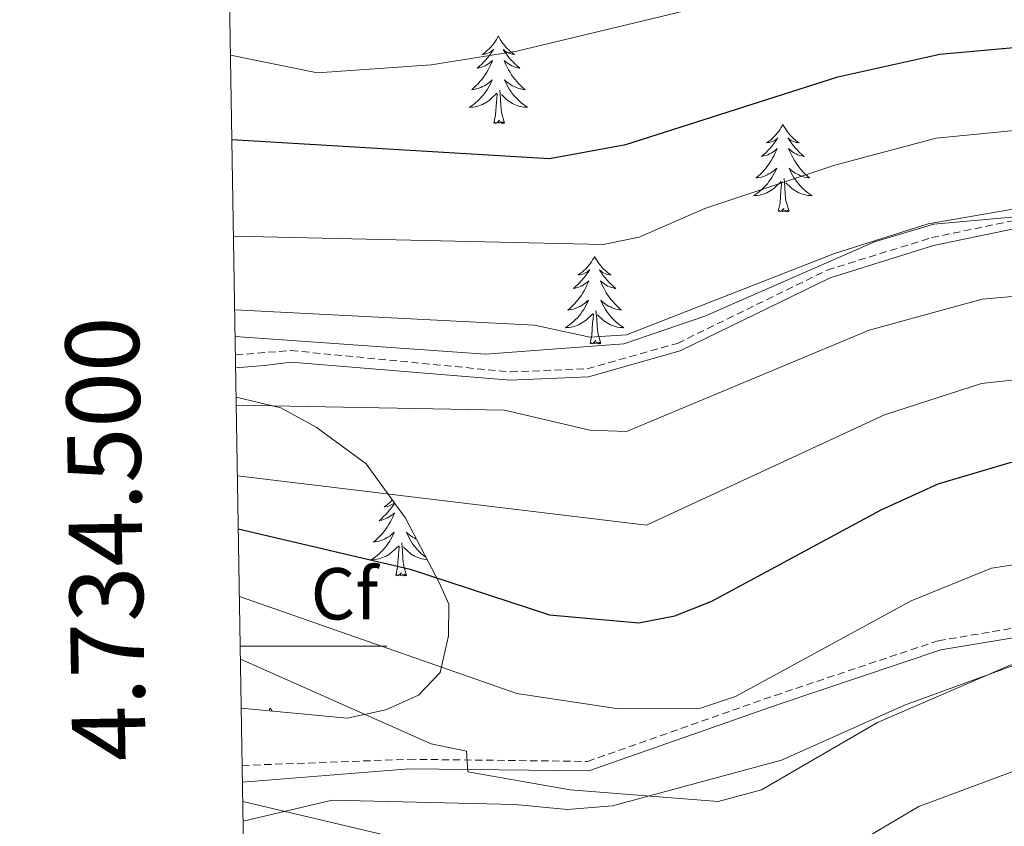
# Model space of a CAD drawing. Units: metres. Extents: x 613308 to 617812, y 4733597 to 4736641.
# Drawn here: x 614194 to 614328, y 4734475 to 4734585 of the extents above; entities that cross this region are included whole.
import ezdxf
from ezdxf.enums import TextEntityAlignment as Align

# ---------------------------------------------------------------- set-up
doc = ezdxf.new("R2010")
doc.units = ezdxf.units.M
doc.header["$MEASUREMENT"] = 0
doc.linetypes.add('TRAZOSX2', pattern=[1.5, 1, -0.5])
for name, color, linetype, lineweight in [('Level 21', 19, 'Continuous', 0), ('Level 35', 92, 'TRAZOSX2', 0), ('Level 36', 19, 'Continuous', 40), ('Level 37', 92, 'Continuous', 0), ('Level 4', 36, 'Continuous', 30), ('Level 5', 36, 'Continuous', 0), ('Level 61', 19, 'Continuous', 0), ('Level 63', 7, 'Continuous', 0)]:
    doc.layers.add(name, color=color, linetype=linetype, lineweight=lineweight)
doc.styles.add('Arial', font='ARIAL.TTF', dxfattribs={"height": 0.2})

msp = doc.modelspace()

# ---------------------------------------------------------------- linework, layer by layer
at = {"layer": 'Level 21', "color": 19, "linetype": 'TRAZOSX2', "lineweight": 0}
for points in [[(614223.38, 4734539.65, 612.85), (614230.93, 4734540.24, 614.01), (614260.87, 4734537.32, 613.62), (614271.31, 4734537.77, 613.26), (614283.62, 4734541.22, 613.42), (614304.01, 4734551.19, 614.27), (614318.25, 4734555.61, 614.98), (614347.43, 4734561.68, 616.15), (614367.27, 4734564.64, 618.68), (614378.08, 4734565.57, 618.81), (614384.99, 4734565.04, 619.26), (614412.1, 4734559.77, 620.56), (614419.41, 4734559.43, 621.1), (614449.74, 4734560.15, 624.52), (614461.69, 4734560.33, 625.1), (614503, 4734562.46, 631.14), (614524.97, 4734564.58, 633.67), (614561.64, 4734561.85, 637.54)], [(614224.3, 4734483.74, 586.02), (614247.03, 4734484.58, 588.75), (614271.35, 4734484.29, 591.82), (614296.92, 4734493.28, 593.37), (614319.17, 4734500.73, 591.08), (614345.9, 4734505.17, 590.68), (614367.06, 4734506.65, 591.08), (614381.58, 4734504.35, 591.43), (614404.92, 4734498.2, 593.93), (614413.15, 4734497.12, 594.78), (614430.55, 4734497.22, 596.73), (614470.07, 4734498.66, 600.02), (614505.97, 4734496.94, 602.96), (614531.12, 4734497.03, 606.8)]]:
    msp.add_polyline3d(points, dxfattribs=at)
at = {"layer": 'Level 21', "color": 19, "linetype": 'Continuous', "lineweight": 0}
for points in [[(614223.41, 4734537.88, 612.85), (614227.32, 4734538.2, 613.81), (614230.97, 4734538.65, 614.01), (614260.83, 4734536.2, 613.62), (614271.49, 4734536.66, 613.26), (614284.01, 4734540.18, 613.42), (614304.42, 4734550.15, 614.27), (614318.53, 4734554.54, 614.98), (614347.62, 4734560.59, 616.15), (614367.39, 4734563.54, 618.68), (614378.08, 4734564.45, 618.81), (614384.84, 4734563.94, 619.26), (614411.97, 4734558.66, 620.56), (614419.4, 4734558.32, 621.1), (614449.76, 4734559.04, 624.52), (614461.72, 4734559.22, 625.1), (614503.08, 4734561.35, 631.14), (614524.98, 4734563.46, 633.67), (614561.59, 4734560.73, 637.54)], [(614224.34, 4734481.48, 586.02), (614247.04, 4734483.29, 588.75), (614271.56, 4734483, 591.82), (614297.33, 4734492.06, 593.37), (614319.49, 4734499.49, 591.08), (614346.05, 4734503.9, 590.68), (614367, 4734505.36, 591.08), (614381.31, 4734503.1, 591.43), (614404.67, 4734496.93, 593.93), (614413.07, 4734495.84, 594.78), (614430.58, 4734495.94, 596.73), (614470.07, 4734497.38, 600.02), (614505.94, 4734495.66, 602.96), (614531.17, 4734495.75, 606.8)]]:
    msp.add_polyline3d(points, dxfattribs=at)
at = {"layer": 'Level 35', "color": 92, "linetype": 'Continuous', "lineweight": 0, "ltscale": 0.5}
for points in [[(614530.11, 4734565.3, 634.23), (614519.03, 4734565.07, 631.72), (614501.4, 4734565.62, 631.14), (614494.72, 4734565.07, 629.58), (614488.89, 4734564.36, 629.58), (614481.2, 4734563.31, 627.63), (614468.03, 4734561.97, 625.62), (614435.63, 4734560.14, 623.93), (614412.94, 4734561.96, 622.46), (614378.6, 4734568.72, 621.49), (614372.96, 4734568.47, 620.29), (614357.11, 4734564.17, 617.51), (614342.85, 4734559.62, 616.32), (614318.54, 4734557.46, 614.79), (614310.49, 4734555.06, 614.79), (614287.34, 4734544.92, 614.2), (614276.31, 4734541.14, 614.13)], [(614276.31, 4734541.14, 614.13), (614257.45, 4734539.75, 614.72), (614223.34, 4734542.15, 614.79)], [(614223.47, 4734533.89, 609.9), (614229.58, 4734532.42, 608.58), (614234.38, 4734529.82, 607.39), (614241.18, 4734524.82, 604.49), (614246.57, 4734517.42, 602.35), (614251.21, 4734508.54, 598.65), (614252.45, 4734505.68, 598.07), (614252.41, 4734501.4, 597.88), (614251.27, 4734496.42, 594.18), (614248.35, 4734493.3, 591.84), (614243.89, 4734491.33, 590.7), (614238.62, 4734490.16, 590.73), (614224.17, 4734491.56, 588.74)], [(614224.43, 4734476.15, 584.23), (614236.57, 4734479.02, 587.66), (614261.45, 4734478.4, 587.69), (614268.64, 4734477.74, 588.68), (614274.77, 4734478.22, 589.57), (614297.79, 4734484.48, 590.41), (614314.57, 4734491.94, 590.01), (614331.01, 4734497.94, 589.05), (614345.79, 4734500.64, 589.05), (614365.69, 4734499.99, 589.83), (614377.41, 4734498.61, 590.22), (614383.97, 4734497.27, 590.22), (614398.19, 4734492.46, 590.81), (614412.29, 4734490.48, 591.98), (614432.21, 4734490.84, 593.92), (614470.63, 4734493.49, 598.2), (614508.25, 4734492.39, 600.92), (614526.1, 4734493.75, 604.58), (614530.97, 4734493.43, 605.4)]]:
    msp.add_polyline3d(points, dxfattribs=at)
at = {"layer": 'Level 36', "color": 92, "linetype": 'Continuous', "lineweight": 0}
for points in [[(614259.22, 4734583.07, 0.01), (614259.11, 4734582.86, 0.01), (614258.95, 4734582.58, 0.01), (614258.78, 4734582.31, 0.01), (614258.6, 4734582.06, 0.01), (614258.41, 4734581.81, 0.01), (614258.2, 4734581.57, 0.01), (614257.98, 4734581.34, 0.01), (614257.75, 4734581.13, 0.01), (614257.51, 4734580.93, 0.01), (614257.26, 4734580.74, 0.01), (614257, 4734580.56, 0.01), (614257.2, 4734580.58, 0.01), (614257.4, 4734580.62, 0.01), (614257.6, 4734580.67, 0.01), (614257.8, 4734580.74, 0.01), (614257.99, 4734580.83, 0.01), (614258.17, 4734580.93, 0.01), (614258.34, 4734581.04, 0.01), (614258.55, 4734581.23, 0.01), (614258.51, 4734581.16, 0.01), (614258.27, 4734580.82, 0.01), (614258.03, 4734580.48, 0.01), (614257.78, 4734580.16, 0.01), (614257.51, 4734579.84, 0.01), (614257.23, 4734579.54, 0.01), (614256.94, 4734579.24, 0.01), (614256.63, 4734578.96, 0.01), (614256.32, 4734578.69, 0.01), (614256.44, 4734578.71, 0.01), (614256.69, 4734578.77, 0.01), (614256.93, 4734578.84, 0.01), (614257.17, 4734578.93, 0.01), (614257.4, 4734579.03, 0.01), (614257.62, 4734579.15, 0.01), (614257.84, 4734579.28, 0.01), (614258.05, 4734579.43, 0.01), (614258.24, 4734579.58, 0.01), (614258.43, 4734579.75, 0.01), (614258.34, 4734579.53, 0.01), (614258.19, 4734579.17, 0.01), (614258.01, 4734578.82, 0.01), (614257.83, 4734578.47, 0.01), (614257.63, 4734578.13, 0.01), (614257.42, 4734577.8, 0.01), (614257.19, 4734577.48, 0.01), (614256.95, 4734577.16, 0.01), (614256.7, 4734576.86, 0.01), (614256.44, 4734576.57, 0.01), (614256.16, 4734576.29, 0.01), (614255.87, 4734576.02, 0.01), (614255.58, 4734575.76, 0.01), (614255.77, 4734575.79, 0.01), (614256.04, 4734575.83, 0.01), (614256.3, 4734575.9, 0.01), (614256.56, 4734575.98, 0.01), (614256.82, 4734576.07, 0.01), (614257.07, 4734576.18, 0.01), (614257.31, 4734576.3, 0.01), (614257.54, 4734576.44, 0.01), (614257.77, 4734576.59, 0.01), (614257.98, 4734576.75, 0.01), (614258.19, 4734576.93, 0.01), (614258.38, 4734577.12, 0.01), (614258.24, 4734576.79, 0.01)], [(614259.22, 4734583.07, 0.01), (614259.33, 4734582.86, 0.01), (614259.48, 4734582.58, 0.01), (614259.65, 4734582.31, 0.01), (614259.83, 4734582.06, 0.01), (614260.03, 4734581.81, 0.01), (614260.23, 4734581.57, 0.01), (614260.45, 4734581.34, 0.01), (614260.68, 4734581.13, 0.01), (614260.92, 4734580.93, 0.01), (614261.17, 4734580.74, 0.01), (614261.43, 4734580.56, 0.01), (614261.24, 4734580.58, 0.01), (614261.03, 4734580.62, 0.01), (614260.83, 4734580.67, 0.01), (614260.64, 4734580.74, 0.01), (614260.45, 4734580.83, 0.01), (614260.27, 4734580.93, 0.01), (614260.09, 4734581.04, 0.01), (614259.89, 4734581.23, 0.01), (614259.93, 4734581.16, 0.01), (614260.16, 4734580.82, 0.01), (614260.4, 4734580.48, 0.01), (614260.66, 4734580.16, 0.01), (614260.93, 4734579.84, 0.01), (614261.21, 4734579.54, 0.01), (614261.5, 4734579.24, 0.01), (614261.8, 4734578.96, 0.01), (614262.12, 4734578.69, 0.01), (614261.99, 4734578.71, 0.01), (614261.75, 4734578.77, 0.01), (614261.5, 4734578.84, 0.01), (614261.27, 4734578.93, 0.01), (614261.04, 4734579.03, 0.01), (614260.81, 4734579.15, 0.01), (614260.6, 4734579.28, 0.01), (614260.39, 4734579.43, 0.01), (614260.19, 4734579.58, 0.01), (614260.01, 4734579.75, 0.01), (614260.09, 4734579.53, 0.01), (614260.25, 4734579.17, 0.01), (614260.42, 4734578.82, 0.01), (614260.61, 4734578.47, 0.01), (614260.81, 4734578.13, 0.01), (614261.02, 4734577.8, 0.01), (614261.25, 4734577.48, 0.01), (614261.49, 4734577.16, 0.01), (614261.74, 4734576.86, 0.01), (614262, 4734576.57, 0.01), (614262.27, 4734576.29, 0.01), (614262.56, 4734576.02, 0.01), (614262.86, 4734575.76, 0.01), (614262.66, 4734575.79, 0.01), (614262.4, 4734575.83, 0.01), (614262.13, 4734575.9, 0.01), (614261.87, 4734575.98, 0.01), (614261.62, 4734576.07, 0.01), (614261.37, 4734576.18, 0.01), (614261.13, 4734576.3, 0.01), (614260.9, 4734576.44, 0.01), (614260.67, 4734576.59, 0.01), (614260.45, 4734576.75, 0.01), (614260.25, 4734576.93, 0.01), (614260.05, 4734577.12, 0.01), (614260.19, 4734576.79, 0.01)], [(614258.24, 4734576.79, 0.01), (614258.09, 4734576.47, 0.01), (614257.92, 4734576.15, 0.01), (614257.73, 4734575.85, 0.01), (614257.54, 4734575.55, 0.01), (614257.33, 4734575.26, 0.01), (614257.1, 4734574.99, 0.01), (614256.87, 4734574.72, 0.01), (614256.62, 4734574.46, 0.01), (614256.37, 4734574.22, 0.01), (614256.1, 4734573.98, 0.01), (614255.82, 4734573.76, 0.01), (614255.53, 4734573.55, 0.01), (614255.24, 4734573.36, 0.01), (614255.5, 4734573.37, 0.01), (614255.77, 4734573.39, 0.01), (614256.03, 4734573.43, 0.01), (614256.29, 4734573.49, 0.01), (614256.54, 4734573.56, 0.01), (614256.79, 4734573.65, 0.01), (614257.04, 4734573.75, 0.01), (614257.27, 4734573.87, 0.01), (614257.5, 4734574, 0.01), (614257.73, 4734574.14, 0.01), (614257.94, 4734574.3, 0.01), (614258.14, 4734574.47, 0.01), (614258.99, 4734575.27, 0.01)], [(614260.19, 4734576.79, 0.01), (614260.35, 4734576.47, 0.01), (614260.52, 4734576.15, 0.01), (614260.7, 4734575.85, 0.01), (614260.9, 4734575.55, 0.01), (614261.11, 4734575.26, 0.01), (614261.33, 4734574.99, 0.01), (614261.57, 4734574.72, 0.01), (614261.81, 4734574.46, 0.01), (614262.07, 4734574.22, 0.01), (614262.34, 4734573.98, 0.01), (614262.62, 4734573.76, 0.01), (614262.91, 4734573.55, 0.01), (614263.2, 4734573.36, 0.01), (614262.93, 4734573.37, 0.01), (614262.67, 4734573.39, 0.01), (614262.41, 4734573.43, 0.01), (614262.15, 4734573.49, 0.01), (614261.89, 4734573.56, 0.01), (614261.64, 4734573.65, 0.01), (614261.4, 4734573.75, 0.01), (614261.16, 4734573.87, 0.01), (614260.93, 4734574, 0.01), (614260.71, 4734574.14, 0.01), (614260.5, 4734574.3, 0.01), (614260.29, 4734574.47, 0.01), (614259.64, 4734575.09, 0.01)], [(614258.6, 4734571.22, 0.01), (614258.84, 4734572.34, 0.01), (614258.96, 4734574.08, 0.01), (614259.01, 4734574.52, 0.01), (614259.07, 4734575.24, 0.01)], [(614260.07, 4734571.22, 0.01), (614259.64, 4734572.66, 0.01), (614259.55, 4734573.57, 0.01), (614259.5, 4734574.52, 0.01), (614259.4, 4734575.68, 0.01)], [(614260.07, 4734571.22, 0.01), (614259.89, 4734571.16, 0.01), (614259.88, 4734571.39, 0.01), (614259.69, 4734571.17, 0.01), (614259.57, 4734571.38, 0.01), (614259.44, 4734571.27, 0.01), (614259.17, 4734571.21, 0.01), (614259.37, 4734571.61, 0.01), (614258.99, 4734571.23, 0.01), (614258.8, 4734571.17, 0.01), (614258.76, 4734571.33, 0.01), (614258.6, 4734571.22, 0.01)], [(614297.98, 4734571.05, 0.01), (614297.87, 4734570.83, 0.01), (614297.72, 4734570.56, 0.01), (614297.55, 4734570.29, 0.01), (614297.37, 4734570.03, 0.01), (614297.17, 4734569.78, 0.01), (614296.97, 4734569.55, 0.01), (614296.75, 4734569.32, 0.01), (614296.52, 4734569.1, 0.01), (614296.28, 4734568.9, 0.01), (614296.03, 4734568.71, 0.01), (614295.77, 4734568.53, 0.01), (614295.97, 4734568.56, 0.01), (614296.17, 4734568.59, 0.01), (614296.37, 4734568.65, 0.01), (614296.56, 4734568.72, 0.01), (614296.75, 4734568.8, 0.01), (614296.93, 4734568.9, 0.01), (614297.11, 4734569.01, 0.01), (614297.31, 4734569.2, 0.01), (614297.27, 4734569.14, 0.01), (614297.04, 4734568.79, 0.01), (614296.8, 4734568.46, 0.01), (614296.54, 4734568.13, 0.01), (614296.27, 4734567.82, 0.01), (614295.99, 4734567.51, 0.01), (614295.7, 4734567.22, 0.01), (614295.4, 4734566.93, 0.01), (614295.09, 4734566.66, 0.01), (614295.21, 4734566.69, 0.01), (614295.45, 4734566.74, 0.01), (614295.7, 4734566.82, 0.01), (614295.93, 4734566.9, 0.01), (614296.16, 4734567.01, 0.01), (614296.39, 4734567.13, 0.01), (614296.6, 4734567.26, 0.01), (614296.81, 4734567.4, 0.01), (614297.01, 4734567.56, 0.01), (614297.19, 4734567.73, 0.01), (614297.11, 4734567.51, 0.01), (614296.95, 4734567.15, 0.01), (614296.78, 4734566.79, 0.01), (614296.59, 4734566.44, 0.01), (614296.39, 4734566.1, 0.01), (614296.18, 4734565.77, 0.01), (614295.95, 4734565.45, 0.01), (614295.72, 4734565.14, 0.01), (614295.47, 4734564.84, 0.01), (614295.2, 4734564.54, 0.01), (614294.93, 4734564.26, 0.01), (614294.64, 4734563.99, 0.01), (614294.34, 4734563.74, 0.01), (614294.54, 4734563.76, 0.01), (614294.81, 4734563.81, 0.01), (614295.07, 4734563.87, 0.01), (614295.33, 4734563.95, 0.01), (614295.58, 4734564.04, 0.01), (614295.83, 4734564.15, 0.01), (614296.07, 4734564.28, 0.01), (614296.31, 4734564.41, 0.01), (614296.53, 4734564.56, 0.01), (614296.75, 4734564.73, 0.01), (614296.95, 4734564.9, 0.01), (614297.15, 4734565.09, 0.01), (614297.01, 4734564.76, 0.01)], [(614297.98, 4734571.05, 0.01), (614298.09, 4734570.83, 0.01), (614298.25, 4734570.56, 0.01), (614298.42, 4734570.29, 0.01), (614298.6, 4734570.03, 0.01), (614298.79, 4734569.78, 0.01), (614299, 4734569.55, 0.01), (614299.22, 4734569.32, 0.01), (614299.45, 4734569.1, 0.01), (614299.69, 4734568.9, 0.01), (614299.94, 4734568.71, 0.01), (614300.2, 4734568.53, 0.01), (614300, 4734568.56, 0.01), (614299.8, 4734568.59, 0.01), (614299.6, 4734568.65, 0.01), (614299.4, 4734568.72, 0.01), (614299.21, 4734568.8, 0.01), (614299.03, 4734568.9, 0.01), (614298.86, 4734569.01, 0.01), (614298.65, 4734569.2, 0.01), (614298.7, 4734569.14, 0.01), (614298.93, 4734568.79, 0.01), (614299.17, 4734568.46, 0.01), (614299.43, 4734568.13, 0.01), (614299.69, 4734567.82, 0.01), (614299.97, 4734567.51, 0.01), (614300.27, 4734567.22, 0.01), (614300.57, 4734566.93, 0.01), (614300.88, 4734566.66, 0.01), (614300.76, 4734566.69, 0.01), (614300.51, 4734566.74, 0.01), (614300.27, 4734566.82, 0.01), (614300.03, 4734566.9, 0.01), (614299.8, 4734567.01, 0.01), (614299.58, 4734567.13, 0.01), (614299.36, 4734567.26, 0.01), (614299.16, 4734567.4, 0.01), (614298.96, 4734567.56, 0.01), (614298.77, 4734567.73, 0.01), (614298.86, 4734567.51, 0.01), (614299.02, 4734567.15, 0.01), (614299.19, 4734566.79, 0.01), (614299.37, 4734566.44, 0.01), (614299.57, 4734566.1, 0.01), (614299.78, 4734565.77, 0.01), (614300.01, 4734565.45, 0.01), (614300.25, 4734565.14, 0.01), (614300.5, 4734564.84, 0.01), (614300.77, 4734564.54, 0.01), (614301.04, 4734564.26, 0.01), (614301.33, 4734563.99, 0.01), (614301.62, 4734563.74, 0.01), (614301.43, 4734563.76, 0.01), (614301.16, 4734563.81, 0.01), (614300.9, 4734563.87, 0.01), (614300.64, 4734563.95, 0.01), (614300.38, 4734564.04, 0.01), (614300.14, 4734564.15, 0.01), (614299.89, 4734564.28, 0.01), (614299.66, 4734564.41, 0.01), (614299.44, 4734564.56, 0.01), (614299.22, 4734564.73, 0.01), (614299.01, 4734564.9, 0.01), (614298.82, 4734565.09, 0.01), (614298.96, 4734564.76, 0.01)], [(614297.01, 4734564.76, 0.01), (614296.85, 4734564.44, 0.01), (614296.68, 4734564.13, 0.01), (614296.5, 4734563.82, 0.01), (614296.3, 4734563.53, 0.01), (614296.09, 4734563.24, 0.01), (614295.87, 4734562.96, 0.01), (614295.63, 4734562.69, 0.01), (614295.39, 4734562.44, 0.01), (614295.13, 4734562.19, 0.01), (614294.86, 4734561.96, 0.01), (614294.58, 4734561.73, 0.01), (614294.29, 4734561.52, 0.01), (614294, 4734561.33, 0.01), (614294.27, 4734561.34, 0.01), (614294.53, 4734561.37, 0.01), (614294.79, 4734561.41, 0.01), (614295.05, 4734561.47, 0.01), (614295.31, 4734561.54, 0.01), (614295.56, 4734561.62, 0.01), (614295.8, 4734561.73, 0.01), (614296.04, 4734561.84, 0.01), (614296.27, 4734561.98, 0.01), (614296.49, 4734562.12, 0.01), (614296.7, 4734562.28, 0.01), (614296.91, 4734562.45, 0.01), (614297.75, 4734563.25, 0.01)], [(614298.96, 4734564.76, 0.01), (614299.11, 4734564.44, 0.01), (614299.28, 4734564.13, 0.01), (614299.47, 4734563.82, 0.01), (614299.66, 4734563.53, 0.01), (614299.87, 4734563.24, 0.01), (614300.1, 4734562.96, 0.01), (614300.33, 4734562.69, 0.01), (614300.58, 4734562.44, 0.01), (614300.84, 4734562.19, 0.01), (614301.11, 4734561.96, 0.01), (614301.38, 4734561.73, 0.01), (614301.67, 4734561.52, 0.01), (614301.96, 4734561.33, 0.01), (614301.7, 4734561.34, 0.01), (614301.43, 4734561.37, 0.01), (614301.17, 4734561.41, 0.01), (614300.91, 4734561.47, 0.01), (614300.66, 4734561.54, 0.01), (614300.41, 4734561.62, 0.01), (614300.17, 4734561.73, 0.01), (614299.93, 4734561.84, 0.01), (614299.7, 4734561.98, 0.01), (614299.47, 4734562.12, 0.01), (614299.26, 4734562.28, 0.01), (614299.06, 4734562.45, 0.01), (614298.4, 4734563.07, 0.01)], [(614297.36, 4734559.2, 0.01), (614297.61, 4734560.32, 0.01), (614297.72, 4734562.06, 0.01), (614297.77, 4734562.49, 0.01), (614297.83, 4734563.21, 0.01)], [(614298.83, 4734559.2, 0.01), (614298.41, 4734560.64, 0.01), (614298.31, 4734561.54, 0.01), (614298.27, 4734562.49, 0.01), (614298.17, 4734563.66, 0.01)], [(614298.83, 4734559.2, 0.01), (614298.66, 4734559.13, 0.01), (614298.64, 4734559.37, 0.01), (614298.45, 4734559.15, 0.01), (614298.33, 4734559.35, 0.01), (614298.21, 4734559.24, 0.01), (614297.94, 4734559.19, 0.01), (614298.13, 4734559.58, 0.01), (614297.75, 4734559.2, 0.01), (614297.56, 4734559.15, 0.01), (614297.52, 4734559.31, 0.01), (614297.36, 4734559.2, 0.01)], [(614272.33, 4734553.06, 0.01), (614272.21, 4734552.84, 0.01), (614272.06, 4734552.57, 0.01), (614271.89, 4734552.3, 0.01), (614271.71, 4734552.05, 0.01), (614271.51, 4734551.8, 0.01), (614271.31, 4734551.56, 0.01), (614271.09, 4734551.33, 0.01), (614270.86, 4734551.12, 0.01), (614270.62, 4734550.92, 0.01), (614270.37, 4734550.72, 0.01), (614270.11, 4734550.55, 0.01), (614270.31, 4734550.57, 0.01), (614270.51, 4734550.61, 0.01), (614270.71, 4734550.66, 0.01), (614270.9, 4734550.73, 0.01), (614271.09, 4734550.82, 0.01), (614271.27, 4734550.92, 0.01), (614271.45, 4734551.03, 0.01), (614271.65, 4734551.22, 0.01), (614271.61, 4734551.15, 0.01), (614271.38, 4734550.81, 0.01), (614271.14, 4734550.47, 0.01), (614270.88, 4734550.15, 0.01), (614270.61, 4734549.83, 0.01), (614270.33, 4734549.52, 0.01), (614270.04, 4734549.23, 0.01), (614269.74, 4734548.95, 0.01), (614269.43, 4734548.68, 0.01), (614269.55, 4734548.7, 0.01), (614269.8, 4734548.76, 0.01), (614270.04, 4734548.83, 0.01), (614270.27, 4734548.92, 0.01), (614270.51, 4734549.02, 0.01), (614270.73, 4734549.14, 0.01), (614270.95, 4734549.27, 0.01), (614271.15, 4734549.42, 0.01), (614271.35, 4734549.57, 0.01), (614271.54, 4734549.74, 0.01), (614271.45, 4734549.52, 0.01), (614271.29, 4734549.16, 0.01), (614271.12, 4734548.81, 0.01), (614270.94, 4734548.46, 0.01), (614270.74, 4734548.12, 0.01), (614270.52, 4734547.79, 0.01), (614270.3, 4734547.47, 0.01), (614270.06, 4734547.15, 0.01), (614269.81, 4734546.85, 0.01), (614269.54, 4734546.56, 0.01), (614269.27, 4734546.28, 0.01), (614268.98, 4734546.01, 0.01), (614268.68, 4734545.75, 0.01), (614268.88, 4734545.78, 0.01), (614269.15, 4734545.82, 0.01), (614269.41, 4734545.88, 0.01), (614269.67, 4734545.96, 0.01), (614269.92, 4734546.06, 0.01), (614270.17, 4734546.17, 0.01), (614270.41, 4734546.29, 0.01), (614270.65, 4734546.43, 0.01), (614270.87, 4734546.58, 0.01), (614271.09, 4734546.74, 0.01), (614271.29, 4734546.92, 0.01), (614271.49, 4734547.1, 0.01), (614271.35, 4734546.78, 0.01)], [(614272.33, 4734553.06, 0.01), (614272.44, 4734552.84, 0.01), (614272.59, 4734552.57, 0.01), (614272.76, 4734552.3, 0.01), (614272.94, 4734552.05, 0.01), (614273.13, 4734551.8, 0.01), (614273.34, 4734551.56, 0.01), (614273.56, 4734551.33, 0.01), (614273.79, 4734551.12, 0.01), (614274.03, 4734550.92, 0.01), (614274.28, 4734550.72, 0.01), (614274.54, 4734550.55, 0.01), (614274.34, 4734550.57, 0.01), (614274.14, 4734550.61, 0.01), (614273.94, 4734550.66, 0.01), (614273.75, 4734550.73, 0.01), (614273.56, 4734550.82, 0.01), (614273.38, 4734550.92, 0.01), (614273.2, 4734551.03, 0.01), (614273, 4734551.22, 0.01), (614273.04, 4734551.15, 0.01), (614273.27, 4734550.81, 0.01), (614273.51, 4734550.47, 0.01), (614273.77, 4734550.15, 0.01), (614274.03, 4734549.83, 0.01), (614274.31, 4734549.52, 0.01), (614274.61, 4734549.23, 0.01), (614274.91, 4734548.95, 0.01), (614275.22, 4734548.68, 0.01), (614275.1, 4734548.7, 0.01), (614274.85, 4734548.76, 0.01), (614274.61, 4734548.83, 0.01), (614274.37, 4734548.92, 0.01), (614274.14, 4734549.02, 0.01), (614273.92, 4734549.14, 0.01), (614273.71, 4734549.27, 0.01), (614273.5, 4734549.42, 0.01), (614273.3, 4734549.57, 0.01), (614273.11, 4734549.74, 0.01), (614273.2, 4734549.52, 0.01), (614273.36, 4734549.16, 0.01), (614273.53, 4734548.81, 0.01), (614273.71, 4734548.46, 0.01), (614273.91, 4734548.12, 0.01), (614274.13, 4734547.79, 0.01), (614274.35, 4734547.47, 0.01), (614274.59, 4734547.15, 0.01), (614274.84, 4734546.85, 0.01), (614275.11, 4734546.56, 0.01), (614275.38, 4734546.28, 0.01), (614275.67, 4734546.01, 0.01), (614275.97, 4734545.75, 0.01), (614275.77, 4734545.78, 0.01), (614275.5, 4734545.82, 0.01), (614275.24, 4734545.88, 0.01), (614274.98, 4734545.96, 0.01), (614274.73, 4734546.06, 0.01), (614274.48, 4734546.17, 0.01), (614274.24, 4734546.29, 0.01), (614274, 4734546.43, 0.01), (614273.78, 4734546.58, 0.01), (614273.56, 4734546.74, 0.01), (614273.36, 4734546.92, 0.01), (614273.16, 4734547.1, 0.01), (614273.3, 4734546.78, 0.01)], [(614271.35, 4734546.78, 0.01), (614271.19, 4734546.46, 0.01), (614271.02, 4734546.14, 0.01), (614270.84, 4734545.84, 0.01), (614270.64, 4734545.54, 0.01), (614270.43, 4734545.25, 0.01), (614270.21, 4734544.98, 0.01), (614269.98, 4734544.71, 0.01), (614269.73, 4734544.45, 0.01), (614269.47, 4734544.2, 0.01), (614269.2, 4734543.97, 0.01), (614268.92, 4734543.75, 0.01), (614268.63, 4734543.54, 0.01), (614268.35, 4734543.35, 0.01), (614268.61, 4734543.36, 0.01), (614268.87, 4734543.38, 0.01), (614269.13, 4734543.42, 0.01), (614269.39, 4734543.48, 0.01), (614269.65, 4734543.55, 0.01), (614269.9, 4734543.64, 0.01), (614270.14, 4734543.74, 0.01), (614270.38, 4734543.86, 0.01), (614270.61, 4734543.99, 0.01), (614270.83, 4734544.13, 0.01), (614271.05, 4734544.29, 0.01), (614271.25, 4734544.46, 0.01), (614272.1, 4734545.26, 0.01)], [(614273.3, 4734546.78, 0.01), (614273.46, 4734546.46, 0.01), (614273.63, 4734546.14, 0.01), (614273.81, 4734545.84, 0.01), (614274.01, 4734545.54, 0.01), (614274.22, 4734545.25, 0.01), (614274.44, 4734544.98, 0.01), (614274.67, 4734544.71, 0.01), (614274.92, 4734544.45, 0.01), (614275.18, 4734544.2, 0.01), (614275.45, 4734543.97, 0.01), (614275.73, 4734543.75, 0.01), (614276.01, 4734543.54, 0.01), (614276.31, 4734543.35, 0.01), (614276.04, 4734543.36, 0.01), (614275.78, 4734543.38, 0.01), (614275.51, 4734543.42, 0.01), (614275.26, 4734543.48, 0.01), (614275, 4734543.55, 0.01), (614274.75, 4734543.64, 0.01), (614274.51, 4734543.74, 0.01), (614274.27, 4734543.86, 0.01), (614274.04, 4734543.99, 0.01), (614273.82, 4734544.13, 0.01), (614273.6, 4734544.29, 0.01), (614273.4, 4734544.46, 0.01), (614272.74, 4734545.08, 0.01)], [(614271.71, 4734541.21, 0.01), (614271.95, 4734542.33, 0.01), (614272.06, 4734544.07, 0.01), (614272.11, 4734544.5, 0.01), (614272.17, 4734545.23, 0.01)], [(614273.18, 4734541.21, 0.01), (614272.75, 4734542.65, 0.01), (614272.66, 4734543.56, 0.01), (614272.61, 4734544.5, 0.01), (614272.51, 4734545.67, 0.01)], [(614273.18, 4734541.21, 0.01), (614273, 4734541.14, 0.01), (614272.98, 4734541.38, 0.01), (614272.79, 4734541.16, 0.01), (614272.67, 4734541.36, 0.01), (614272.55, 4734541.26, 0.01), (614272.28, 4734541.2, 0.01), (614272.48, 4734541.6, 0.01), (614272.09, 4734541.22, 0.01), (614271.9, 4734541.16, 0.01), (614271.86, 4734541.32, 0.01), (614271.71, 4734541.21, 0.01)], [(614244.77, 4734519.89, 0.01), (614244.62, 4734519.73, 0.01), (614244.39, 4734519.52, 0.01), (614244.15, 4734519.31, 0.01), (614243.9, 4734519.12, 0.01), (614243.64, 4734518.94, 0.01), (614243.83, 4734518.97, 0.01), (614244.04, 4734519, 0.01), (614244.24, 4734519.06, 0.01), (614244.43, 4734519.13, 0.01), (614244.62, 4734519.21, 0.01), (614244.8, 4734519.31, 0.01), (614244.98, 4734519.42, 0.01), (614245.06, 4734519.5, 0.01)], [(614245.09, 4734519.47, 0.01), (614244.91, 4734519.2, 0.01), (614244.67, 4734518.87, 0.01), (614244.41, 4734518.54, 0.01), (614244.14, 4734518.23, 0.01), (614243.86, 4734517.92, 0.01), (614243.57, 4734517.63, 0.01), (614243.27, 4734517.34, 0.01), (614242.95, 4734517.07, 0.01), (614243.08, 4734517.1, 0.01), (614243.33, 4734517.16, 0.01), (614243.57, 4734517.23, 0.01), (614243.8, 4734517.32, 0.01), (614244.03, 4734517.42, 0.01), (614244.26, 4734517.54, 0.01), (614244.47, 4734517.67, 0.01), (614244.68, 4734517.81, 0.01), (614244.88, 4734517.97, 0.01), (614245.06, 4734518.14, 0.01), (614244.98, 4734517.92, 0.01), (614244.82, 4734517.56, 0.01), (614244.65, 4734517.2, 0.01), (614244.46, 4734516.86, 0.01), (614244.26, 4734516.52, 0.01), (614244.05, 4734516.18, 0.01), (614243.83, 4734515.86, 0.01), (614243.59, 4734515.55, 0.01), (614243.33, 4734515.25, 0.01), (614243.07, 4734514.96, 0.01), (614242.8, 4734514.68, 0.01), (614242.51, 4734514.4, 0.01), (614242.21, 4734514.15, 0.01), (614242.41, 4734514.17, 0.01), (614242.67, 4734514.22, 0.01), (614242.94, 4734514.28, 0.01)], [(614242.94, 4734514.28, 0.01), (614243.2, 4734514.36, 0.01), (614243.45, 4734514.46, 0.01), (614243.7, 4734514.56, 0.01), (614243.94, 4734514.69, 0.01), (614244.17, 4734514.82, 0.01), (614244.4, 4734514.97, 0.01), (614244.62, 4734515.14, 0.01), (614244.82, 4734515.31, 0.01), (614245.02, 4734515.5, 0.01), (614244.88, 4734515.18, 0.01), (614244.72, 4734514.85, 0.01), (614244.55, 4734514.54, 0.01), (614244.37, 4734514.24, 0.01), (614244.17, 4734513.94, 0.01), (614243.96, 4734513.65, 0.01), (614243.74, 4734513.37, 0.01), (614243.5, 4734513.1, 0.01), (614243.26, 4734512.85, 0.01), (614243, 4734512.6, 0.01), (614242.73, 4734512.37, 0.01), (614242.45, 4734512.14, 0.01), (614242.16, 4734511.94, 0.01), (614241.87, 4734511.74, 0.01), (614242.14, 4734511.75, 0.01), (614242.4, 4734511.78, 0.01), (614242.66, 4734511.82, 0.01), (614242.92, 4734511.88, 0.01), (614243.18, 4734511.95, 0.01), (614243.43, 4734512.04, 0.01), (614243.67, 4734512.14, 0.01), (614243.91, 4734512.26, 0.01), (614244.14, 4734512.39, 0.01), (614244.36, 4734512.53, 0.01), (614244.57, 4734512.69, 0.01), (614244.78, 4734512.86, 0.01), (614245.63, 4734513.66, 0.01)], [(614248.08, 4734514.53, 0.01), (614248.01, 4734514.56, 0.01), (614247.77, 4734514.69, 0.01), (614247.53, 4734514.82, 0.01), (614247.31, 4734514.97, 0.01), (614247.09, 4734515.14, 0.01), (614246.88, 4734515.31, 0.01), (614246.69, 4734515.5, 0.01), (614246.83, 4734515.18, 0.01), (614246.99, 4734514.85, 0.01), (614247.15, 4734514.54, 0.01), (614247.34, 4734514.24, 0.01), (614247.53, 4734513.94, 0.01), (614247.74, 4734513.65, 0.01), (614247.97, 4734513.37, 0.01), (614248.2, 4734513.1, 0.01), (614248.45, 4734512.85, 0.01), (614248.71, 4734512.6, 0.01), (614248.97, 4734512.37, 0.01), (614249.25, 4734512.14, 0.01), (614249.37, 4734512.06, 0.01)], [(614245.23, 4734509.61, 0.01), (614245.48, 4734510.73, 0.01), (614245.59, 4734512.47, 0.01), (614245.64, 4734512.9, 0.01), (614245.7, 4734513.62, 0.01)], [(614246.7, 4734509.61, 0.01), (614246.27, 4734511.05, 0.01), (614246.18, 4734511.95, 0.01), (614246.14, 4734512.9, 0.01), (614246.04, 4734514.07, 0.01)], [(614249.53, 4734511.76, 0.01), (614249.31, 4734511.78, 0.01), (614249.04, 4734511.82, 0.01), (614248.78, 4734511.88, 0.01), (614248.53, 4734511.95, 0.01), (614248.28, 4734512.04, 0.01), (614248.03, 4734512.14, 0.01), (614247.8, 4734512.26, 0.01), (614247.57, 4734512.39, 0.01), (614247.35, 4734512.53, 0.01), (614247.13, 4734512.69, 0.01), (614246.93, 4734512.86, 0.01), (614246.27, 4734513.48, 0.01)], [(614246.7, 4734509.61, 0.01), (614246.53, 4734509.54, 0.01), (614246.51, 4734509.78, 0.01), (614246.32, 4734509.56, 0.01), (614246.2, 4734509.76, 0.01), (614246.08, 4734509.65, 0.01), (614245.81, 4734509.6, 0.01), (614246.01, 4734509.99, 0.01), (614245.62, 4734509.61, 0.01), (614245.43, 4734509.56, 0.01), (614245.39, 4734509.72, 0.01), (614245.23, 4734509.61, 0.01)], [(614224.14, 4734493.78, 0.01), (614224.17, 4734493.76, 0.01), (614224.14, 4734493.76, 0.01)], [(614228.15, 4734491.56, 0.01), (614228.04, 4734491.34, 0.01), (614227.96, 4734491.19, 0.01)], [(614228.15, 4734491.56, 0.01), (614228.27, 4734491.34, 0.01), (614228.37, 4734491.15, 0.01)]]:
    msp.add_polyline3d(points, dxfattribs=at)
at = {"layer": 'Level 4', "color": 36, "linetype": 'Continuous', "lineweight": 30}
for points in [[(614222.89, 4734569, 625.01), (614266.17, 4734566.38, 625.01), (614276.57, 4734568.3, 625.01), (614305.46, 4734577.5, 625.01), (614319.38, 4734580.59, 625.01), (614337.01, 4734582.19, 625.01), (614359.41, 4734581.04, 625.01), (614367.86, 4734579.47, 625.01), (614403.84, 4734569.34, 625.01), (614425.52, 4734564.18, 625.01), (614436.81, 4734562.68, 625.01), (614461.81, 4734561.58, 625.01), (614469.71, 4734553.91, 625.01), (614537.07, 4734535.06, 625.01)], [(614223.77, 4734515.94, 600.01), (614247.18, 4734510.46, 600.01), (614266.17, 4734504.27, 600.01), (614278.35, 4734503.14, 600.01), (614283.24, 4734504.13, 600.01), (614288.29, 4734506.09, 600.01), (614311.37, 4734518.57, 600.01), (614319.15, 4734522.09, 600.01), (614328.97, 4734524.99, 600.01), (614347.15, 4734527.08, 600.01), (614370.23, 4734525.16, 600.01), (614385.14, 4734521.48, 600.01), (614410.27, 4734510.65, 600.01), (614449.49, 4734502.79, 600.01), (614475.31, 4734499.14, 600.01), (614483.65, 4734492.84, 600.01), (614505.83, 4734487.88, 600.01), (614523.72, 4734480.73, 600.01), (614533.68, 4734479.37, 600.01)]]:
    msp.add_polyline3d(points, dxfattribs=at)
at = {"layer": 'Level 5', "color": 36, "linetype": 'Continuous', "lineweight": 0}
for points in [[(614543.84, 4734546.31, 630.01), (614502.25, 4734557.04, 630.01), (614498.65, 4734559.04, 630.01), (614497.45, 4734563.04, 630.01), (614495.85, 4734563.84, 630.01), (614490.65, 4734564.24, 630.01), (614466.05, 4734570.04, 630.01), (614441.85, 4734574.24, 630.01), (614348.36, 4734597.3, 630.01), (614342.48, 4734600.02, 630.01), (614338.16, 4734603.03, 630.01), (614334.48, 4734607.38, 630.01), (614331.23, 4734608.46, 630.01), (614329.25, 4734606.99, 630.01), (614326.64, 4734602.87, 630.01), (614321.79, 4734599.19, 630.01), (614286.91, 4734587.06, 630.01), (614261.72, 4734581.02, 630.01), (614250.05, 4734579.14, 630.01), (614234.58, 4734578.06, 630.01), (614222.7, 4734580.48, 630.01)], [(614223.11, 4734555.83, 620.01), (614273.51, 4734554.66, 620.01), (614278.41, 4734555.67, 620.01), (614287.34, 4734559.56, 620.01), (614305.08, 4734565.47, 620.01), (614318.87, 4734569.15, 620.01), (614337.39, 4734570.98, 620.01), (614358.95, 4734570.09, 620.01), (614386.57, 4734565.68, 620.01), (614388.17, 4734564.68, 620.01), (614388.37, 4734563.28, 620.01), (614388.77, 4734562.48, 620.01), (614426, 4734552.98, 620.01), (614443.17, 4734551.48, 620.01), (614453.17, 4734548.88, 620.01), (614468.18, 4734543.42, 620.01), (614497.79, 4734535.41, 620.01), (614535.16, 4734523.88, 620.01)], [(614223.28, 4734545.77, 615.01), (614264.14, 4734543.7, 615.01), (614271.68, 4734542.06, 615.01), (614276.67, 4734542.37, 615.01), (614305.04, 4734553.46, 615.01), (614317.77, 4734557.48, 615.01), (614336.17, 4734560.68, 615.01), (614337.97, 4734560.68, 615.01), (614339.57, 4734558.28, 615.01), (614347.57, 4734559.28, 615.01), (614358.49, 4734559.13, 615.01), (614371.69, 4734556.94, 615.01), (614426.32, 4734541.59, 615.01), (614435.57, 4734540.68, 615.01), (614459.77, 4734535.28, 615.01), (614466.32, 4734532.8, 615.01), (614492.17, 4734526.34, 615.01), (614501.08, 4734522.42, 615.01), (614532.36, 4734513.88, 615.01)], [(614223.49, 4734532.79, 610.01), (614260.07, 4734532.1, 610.01), (614271.67, 4734529.41, 610.01), (614276.66, 4734529.21, 610.01), (614309.74, 4734543, 610.01), (614325.13, 4734547.23, 610.01), (614345.09, 4734549.02, 610.01), (614369.37, 4734546.66, 610.01), (614389.78, 4734541.42, 610.01), (614421.94, 4734531.09, 610.01), (614449.56, 4734527.08, 610.01), (614464.56, 4734522.48, 610.01), (614483.69, 4734518.21, 610.01), (614495.27, 4734512.56, 610.01), (614510.64, 4734508.9, 610.01), (614531.02, 4734502.22, 610.01)], [(614223.65, 4734523.17, 605.01), (614279.4, 4734516.48, 605.01), (614311.83, 4734531.49, 605.01), (614325.06, 4734535.74, 605.01), (614346.12, 4734538.05, 605.01), (614370.71, 4734535.75, 605.01), (614387.46, 4734531.45, 605.01), (614417.44, 4734520.64, 605.01), (614455.92, 4734513.99, 605.01), (614461.71, 4734511.86, 605.01), (614477.07, 4734509.29, 605.01), (614489.46, 4734502.7, 605.01), (614506.36, 4734498.88, 605.01), (614513.76, 4734498.08, 605.01), (614515.36, 4734497.48, 605.01), (614515.76, 4734495.88, 605.01), (614516.16, 4734495.28, 605.01), (614528.05, 4734491.37, 605.01), (614533.01, 4734490.69, 605.01)], [(614223.92, 4734506.76, 595.01), (614261.72, 4734493.55, 595.01), (614275.29, 4734491.51, 595.01), (614286.78, 4734491.52, 595.01), (614291.51, 4734493.15, 595.01), (614315.46, 4734506.15, 595.01), (614326.43, 4734510.59, 595.01), (614346.87, 4734513.74, 595.01), (614368.26, 4734511.97, 595.01), (614383.14, 4734508.47, 595.01), (614405.66, 4734499.48, 595.01), (614417.06, 4734497.88, 595.01), (614417.86, 4734495.28, 595.01), (614450.21, 4734487.28, 595.01), (614474.23, 4734483.86, 595.01), (614481.9, 4734478.74, 595.01), (614503.32, 4734474.39, 595.01), (614521.49, 4734468.17, 595.01), (614533.45, 4734466.92, 595.01)], [(614224.06, 4734498.2, 590.01), (614250.06, 4734486.68, 590.01), (614254.86, 4734485.68, 590.01), (614255.06, 4734482.88, 590.01), (614268.98, 4734480.41, 590.01), (614289.18, 4734478.83, 590.01), (614295.08, 4734480.42, 590.01), (614310.89, 4734489.6, 590.01), (614328.98, 4734497.38, 590.01), (614344.89, 4734500.23, 590.01), (614366.3, 4734498.77, 590.01), (614385.91, 4734493.94, 590.01), (614404.49, 4734486.2, 590.01), (614415.32, 4734483.61, 590.01), (614444.79, 4734472.83, 590.01), (614459.88, 4734470.06, 590.01), (614473.15, 4734468.58, 590.01), (614480.15, 4734464.64, 590.01), (614500.81, 4734460.89, 590.01), (614517.05, 4734456.01, 590.01), (614533.22, 4734454.46, 590.01)], [(614224.39, 4734478.82, 585.01), (614269.17, 4734468.24, 585.01), (614290.58, 4734465.69, 585.01), (614295.5, 4734466.58, 585.01), (614300.3, 4734468.59, 585.01), (614316.53, 4734478.13, 585.01), (614333.21, 4734484.39, 585.01), (614347.89, 4734486.96, 585.01), (614364.33, 4734485.57, 585.01), (614386.51, 4734480.18, 585.01), (614435.18, 4734460.06, 585.01), (614444.17, 4734457, 585.01), (614472.07, 4734453.29, 585.01), (614478.41, 4734450.54, 585.01), (614498.29, 4734447.4, 585.01), (614517.02, 4734443.05, 585.01), (614532.99, 4734442.01, 585.01)]]:
    msp.add_polyline3d(points, dxfattribs=at)
at = {"layer": 'Level 61', "color": 19, "linetype": 'Continuous', "lineweight": 0}
msp.add_polyline3d([(614232.25, 4734003.26, 0.01), (614193.98, 4736316.62, 0.01), (617602.81, 4736373.89, 0.01), (617642.23, 4734060.53, 0.01), (614232.25, 4734003.26, 0.01)], close=True, dxfattribs=at)
at = {"layer": 'Level 63', "linetype": 'Continuous', "lineweight": 0}
msp.add_polyline3d([(614224.03, 4734500, 0.01), (614244.03, 4734500, 0.01)], dxfattribs=at)

# ---------------------------------------------------------------- texts
at = {"layer": 'Level 37', "color": 92, "linetype": 'Continuous', "lineweight": 0, "style": 'Arial'}
msp.add_text('Cf', height=7, dxfattribs=at).set_placement((614238.23, 4734507.12, 596.98), align=Align.MIDDLE_CENTER)
at = {"layer": 'Level 63', "linetype": 'Continuous', "lineweight": 0, "style": 'Arial'}
msp.add_text('4.734.500', height=10, rotation=90.948, dxfattribs=at).set_placement((614213.79, 4734514.72, 0.01), align=Align.BOTTOM_CENTER)

doc.saveas('drawing.dxf')
